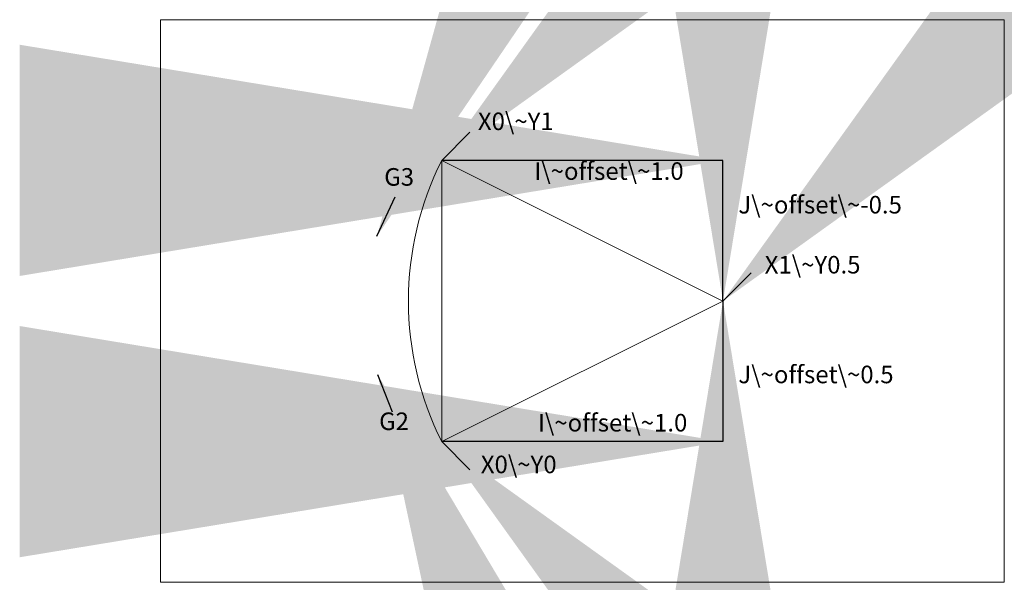
# Model space of a CAD drawing. Units: inches. Extents: x -0.5 to 3, y 0 to 2.
import ezdxf

# ---------------------------------------------------------------- set-up
doc = ezdxf.new("R2010")
doc.units = ezdxf.units.IN
doc.layers.get('0').update_dxf_attribs({"linetype": 'CONTINUOUS', "lineweight": 0})
doc.dimstyles.get("Standard").update_dxf_attribs({"dimtxt": 2.5, "dimasz": 2.5, "dimexe": 1.25, "dimexo": 0.625, "dimtad": 1, "dimtxsty": 'Standard', "dimcen": 2.5, "dimadec": 0, "dimazin": 0, "dimtfac": 1, "dimtmove": 0, "dimatfit": 3, "dimfxl": 1, "dimarcsym": 0})

msp = doc.modelspace()

# ---------------------------------------------------------------- linework, layer by layer
for p, q in [((3, 2), (0, 2)), ((0, 2), (0, 0)), ((3, 0), (3, 2)), ((2, 1), (1, 1.5)), ((1, 1.5), (1, 0.5)), ((1, 0.5), (2, 1)), ((0, 0), (3, 0))]:
    msp.add_line(p, q)
msp.add_arc((2, 1), 1.118, 153.4349, 206.5651)

# ---------------------------------------------------------------- texts
at = {"char_height": 0.0625, "width": 100, "attachment_point": 4}
for s, insert in [('X0\\~Y1', (1.1287, 1.6307)), ('G3', (0.7958, 1.433)), ('I\\~offset\\~1.0', (1.329, 1.4538)), ('J\\~offset\\~-0.5', (2.0546, 1.3342)), ('X1\\~Y0.5', (2.1482, 1.1209)), ('J\\~offset\\~0.5', (2.0546, 0.7308)), ('G2', (0.7776, 0.5644)), ('I\\~offset\\~1.0', (1.342, 0.5592)), ('X0\\~Y0', (1.1391, 0.4109))]:
    msp.add_mtext(s, dxfattribs=dict(at, insert=insert))

# ---------------------------------------------------------------- leaders
for points in [[(2, 1.5), (1, 1.5)], [(1, 1.5), (1.1, 1.6)], [(2, 1), (2, 1.5)], [(0.7698, 1.2302), (0.8349, 1.3706)], [(2, 1), (2.1, 1.1)], [(2, 1), (2, 0.5)], [(2, 0.5), (1, 0.5)], [(0.7724, 0.7386), (0.8244, 0.606)], [(1, 0.5), (1.1, 0.4)]]:
    msp.add_leader(points, dimstyle='Standard')

doc.saveas('drawing.dxf')
